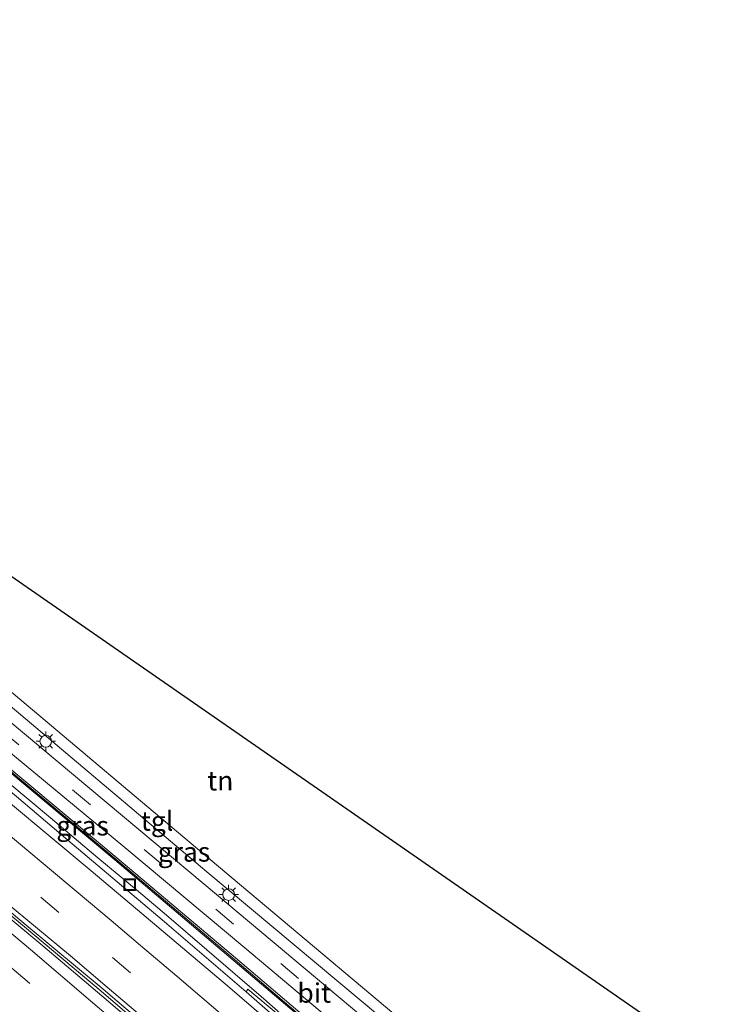
# Model space of a CAD drawing. Units: metres. Extents: x 140000 to 150003, y 474998 to 481251.
# Drawn here: x 141734 to 141824, y 476125 to 476251 of the extents above; entities that cross this region are included whole.
import ezdxf
from ezdxf.enums import TextEntityAlignment as Align

# ---------------------------------------------------------------- set-up
doc = ezdxf.new("R2010")
doc.units = ezdxf.units.M
doc.linetypes.add('VW-3-9_STREEP', pattern=[12, 3, -9])
doc.layers.get('0').update_dxf_attribs({"lineweight": 25})
for name, color, linetype, lineweight in [('B-ME-BV-GELEIDECONSTRUCTIE-BARRIER-L-B1', 213, 'BV-STEPBARRIER', 18), ('B-ME-BV-GELEIDECONSTRUCTIE-GELEIDERAIL-L-B1', 213, 'BV-GELEIDERAIL', 18), ('B-ME-IE-GRASLAND-GV-B6', 93, 'Continuous', 18), ('B-ME-IE-GRONDWERKLIJN-GROND_INGERICHT-GV-B6', 253, 'Continuous', 18), ('B-ME-IE-INRICHTINGSELEMENT-S-B1', 253, 'Continuous', 18), ('B-ME-IE-MEUBILAIR_WEGMEUBILAIR-LICHTMAST-S-B1', 8, 'Continuous', 18), ('B-ME-KW-GELUIDSWERING-GV-B6', 8, 'Continuous', 18), ('B-ME-KW-SCHERM-L-B1', 8, 'Continuous', 18), ('B-ME-VH-VERH_SOORT-BETON-OVERIG-GV-B6', 8, 'IE-TERREINAFSCHEIDING-NATUURLIJK-HOUTWAL', 18), ('B-ME-VH-VERH_SOORT-BITUMEN-GV-B6', 8, 'IE-TERREINAFSCHEIDING-NATUURLIJK-HOUTWAL', 18), ('B-ME-VH-VERH_SOORT-TEGELS-GV-B6', 8, 'Continuous', 18), ('B-ME-VW-MARKERING-39STREEP-015-L-B1', 255, 'VW-3-9_STREEP', 18), ('B-ME-VW-MARKERING-STREEP-015-L-B1', 7, 'Continuous', 18)]:
    doc.layers.add(name, color=color, linetype=linetype, lineweight=lineweight)
doc.layers.add('B-ME-KG-KADASTRAAL-OPNAMEDTMGRENS-L-B1', color=10, linetype='Continuous')
doc.styles.add('NLCS-ISO', font='NLCS-ISO.TTF')
doc.linetypes.add('BV-GELEIDERAIL', pattern='A,10,-3,[108,NLCS.SHX,S=1,R=0,X=0,Y=0],-3', length=16)
doc.linetypes.add('BV-STEPBARRIER', pattern='A,1,-1,[16,NLCS.SHX,S=1,R=0,X=-1,Y=0],1', length=3)
doc.linetypes.add('IE-TERREINAFSCHEIDING-NATUURLIJK-HOUTWAL', pattern='A,7,-1.5,[67,NLCS.SHX,S=0.75,R=45,X=0,Y=0],-1.5,7,-1.5,[70,NLCS.SHX,S=0.75,R=0,X=0,Y=0],-1.5', length=20)

# ---------------------------------------------------------------- blocks, each defined once
blk = doc.blocks.new('lantaarnpaal')
for p, q in [((-0.75, 0), (-1.25, 0)), ((-0.88, 0.88), (-0.53, 0.53)), ((0, 0.75), (0, 1.25)), ((0.53, 0.53), (0.88, 0.88)), ((0.75, 0), (1.25, 0)), ((-0.53, -0.53), (-0.88, -0.88)), ((0, -0.75), (0, -1.25)), ((0.53, -0.53), (0.88, -0.88))]:
    blk.add_line(p, q)
blk.add_circle((0, 0), 0.75)
blk = doc.blocks.new('put')
for p, q in [((0.75, 0.75), (-0.75, 0.75)), ((-0.75, 0.75), (-0.75, -0.75)), ((0.75, -0.75), (0.75, 0.75)), ((-0.75, -0.75), (0.75, -0.75))]:
    blk.add_line(p, q)
blk.add_lwpolyline([(-0.625, 0.625), (0.625, 0.625), (0.625, -0.625), (-0.625, -0.625)], close=True)

msp = doc.modelspace()

# ---------------------------------------------------------------- linework, layer by layer
at = {"layer": 'B-ME-BV-GELEIDECONSTRUCTIE-BARRIER-L-B1'}
msp.add_polyline3d([(141687.674, 476172.471, 12.929), (141695.678, 476165.974, 13.009), (141698.384, 476163.741, 13.033), (141701.624, 476161.146, 13.046), (141704.178, 476159.039, 13.063), (141707.684, 476156.174, 13.097), (141715.842, 476149.47, 13.166), (141723.402, 476143.21, 13.25), (141736.604, 476132.214, 13.325), (141744.209, 476125.777, 13.387), (141755.478, 476116.174, 13.48)], dxfattribs=at)
at = {"layer": 'B-ME-BV-GELEIDECONSTRUCTIE-GELEIDERAIL-L-B1'}
msp.add_polyline3d([(141696.766, 476182.281, 12.898), (141702.453, 476177.619, 12.941), (141707.636, 476173.37, 12.998), (141713.233, 476168.835, 13.04), (141720.538, 476162.819, 13.094), (141729.219, 476155.686, 13.178), (141737.61, 476148.688, 13.24), (141743.715, 476143.564, 13.229), (141748.917, 476139.231, 13.213), (141752.511, 476136.158, 13.212), (141757.719, 476131.723, 13.243), (141764.694, 476125.688, 13.302), (141776.712, 476115.174, 13.381), (141781.449, 476110.997, 13.441), (141792.751, 476101.13, 13.523), (141802.775, 476092.343, 13.595), (141811.165, 476085.093, 13.671), (141822.391, 476075.348, 13.818), (141828.126, 476070.423, 13.887), (141835.531, 476063.991, 13.935), (141842.404, 476057.964, 14.021), (141852.353, 476049.304, 14.136), (141863.093, 476040.077, 14.315)], dxfattribs=at)
at = {"layer": 'B-ME-IE-GRASLAND-GV-B6'}
for points in [[(141713.0705, 476172.4313, 11.6113), (141716.7841, 476169.3861, 11.643), (141719.2891, 476167.3091, 11.662), (141721.7991, 476165.8871, 11.654), (141721.9481, 476165.7871, 11.66), (141731.7351, 476157.6791, 11.732), (141747.1741, 476144.8671, 11.847), (141762.6081, 476131.9701, 11.965), (141774.1891, 476122.2421, 12.015), (141785.6611, 476112.6621, 12.063), (141784.3441, 476111.0641, 12.415), (141772.8671, 476120.9591, 12.318), (141761.3801, 476130.6901, 12.213), (141746.1351, 476143.5651, 12.034), (141730.7521, 476156.3881, 11.927), (141720.8091, 476164.5951, 11.861), (141715.3831, 476169.0591, 11.855), (141699.8301, 476181.7401, 11.678), (141697.8025, 476183.3993, 11.6689), (141698.6263, 476184.2875, 11.4912), (141700.6261, 476182.6361, 11.505), (141713.0705, 476172.4313, 11.6113)], [(141766.884, 476123.374, 12.515), (141762.991, 476126.638, 12.507), (141762.781, 476126.31, 12.529), (141751.97, 476135.572, 12.496), (141739.83, 476145.842, 12.498), (141733.22, 476151.44, 12.45), (141717.06, 476164.82, 12.31), (141711.29, 476169.39, 12.27), (141696.234, 476181.707, 12.14), (141697.53, 476183.106, 11.669), (141699.559, 476181.446, 11.678), (141715.112, 476168.765, 11.855), (141720.538, 476164.301, 11.861), (141730.481, 476156.094, 11.927), (141745.864, 476143.271, 12.034), (141761.109, 476130.396, 12.213), (141772.596, 476120.665, 12.318)], [(141713.981, 476176.362, 11.621), (141713.233, 476178.135, 11.583), (141713.433, 476179.015, 11.553), (141729.09, 476165.909, 11.663), (141757.727, 476141.73, 11.887), (141785.663, 476118.356, 12.12), (141796.319, 476109.604, 12.093), (141793.699, 476109.73, 12.093), (141757.353, 476140.174, 11.85), (141725.809, 476166.524, 11.64), (141715.53, 476175.097, 11.64), (141713.981, 476176.362, 11.621)]]:
    msp.add_polyline3d(points, dxfattribs=at)
at = {"layer": 'B-ME-IE-GRONDWERKLIJN-GROND_INGERICHT-GV-B6'}
msp.add_polyline3d([(141703.318, 476189.35, 11.443), (141710.181, 476196.753, 11.376), (141717.256, 476190.851, 11.44), (141720.721, 476187.961, 11.44), (141823.685, 476116.558, 12.387), (141821.499, 476116.151, 12.357), (141818.08, 476118.742, 12.303), (141817.951, 476119.907, 12.453), (141814.517, 476118.574, 12.453), (141814.763, 476116.963, 12.467), (141805.933, 476115.222, 12.22), (141787.95, 476118.307, 12.06), (141757.05, 476144.237, 11.87), (141727.61, 476169.01, 11.677), (141712.554, 476181.635, 11.44), (141708.838, 476184.752, 11.44), (141704.832, 476188.111, 11.453), (141703.318, 476189.35, 11.443)], dxfattribs=at)
at = {"layer": 'B-ME-KG-KADASTRAAL-OPNAMEDTMGRENS-L-B1'}
msp.add_polyline3d([(141710.181, 476196.753, 11.376), (141717.256, 476190.851, 11.44), (141720.721, 476187.961, 11.44), (141823.685, 476116.558, 12.387), (141826.548, 476112.397, 12.343), (141889.102, 476046.937, 13.01), (141984.548, 475967.278, 13.793)], dxfattribs=at)
at = {"layer": 'B-ME-KW-GELUIDSWERING-GV-B6'}
msp.add_polyline3d([(141772.5961, 476120.6647, 12.318), (141761.1091, 476130.3957, 12.213), (141745.8641, 476143.2707, 12.034), (141730.4811, 476156.0937, 11.927), (141720.5381, 476164.3007, 11.861), (141715.1123, 476168.7647, 11.855), (141699.5591, 476181.4457, 11.678), (141697.5305, 476183.1059, 11.6689), (141697.8025, 476183.3993, 11.6689), (141699.8301, 476181.7401, 11.678), (141715.3831, 476169.0591, 11.855), (141720.8091, 476164.5951, 11.861), (141730.7521, 476156.3881, 11.927), (141746.1351, 476143.5651, 12.034), (141761.3801, 476130.6901, 12.213), (141772.8671, 476120.9591, 12.318)], dxfattribs=at)
at = {"layer": 'B-ME-KW-SCHERM-L-B1'}
msp.add_polyline3d([(141772.6933, 476120.74, 17.384), (141761.2876, 476130.4699, 17.303), (141745.9962, 476143.3736, 17.184), (141730.6498, 476156.1772, 17.055), (141719.0659, 476165.7293, 16.96), (141711.2979, 476172.1055, 16.9), (141703.5591, 476178.3993, 16.847), (141688.1079, 476191.0365, 16.726), (141672.5824, 476203.7121, 16.607), (141657.0786, 476216.3019, 16.483), (141641.5372, 476228.9543, 16.35), (141627.6278, 476240.3155, 16.236), (141612.1238, 476252.9995, 16.05)], dxfattribs=at)
at = {"layer": 'B-ME-VH-VERH_SOORT-BETON-OVERIG-GV-B6'}
for points in [[(141754.93, 476117.178, 12.382), (141745.981, 476124.809, 12.296), (141744.113, 476126.379, 12.286), (141734.273, 476134.666, 12.204), (141724.602, 476142.725, 12.134), (141714.263, 476151.304, 12.042), (141708.497, 476156.039, 11.974), (141704.228, 476159.518, 11.94), (141697.654, 476164.881, 11.9), (141693.874, 476167.952, 11.879), (141691.651, 476169.769, 11.855), (141687.944, 476172.762, 11.801), (141688.193, 476173.031, 11.873), (141691.9, 476169.99, 11.93), (141694.1, 476168.23, 11.93), (141697.87, 476165.14, 11.94), (141704.47, 476159.76, 11.99), (141708.75, 476156.3, 12.05), (141714.5, 476151.53, 12.11), (141724.84, 476143.01, 12.2), (141734.49, 476134.9, 12.28), (141744.39, 476126.66, 12.39), (141746.15, 476125.14, 12.39), (141755.12, 476117.46, 12.47)], [(141769.929, 476120.046, 12.583), (141762.781, 476126.31, 12.529), (141762.991, 476126.638, 12.507), (141766.884, 476123.374, 12.515)]]:
    msp.add_polyline3d(points, dxfattribs=at)
at = {"layer": 'B-ME-VH-VERH_SOORT-BITUMEN-GV-B6'}
for points in [[(141755.12, 476117.46, 12.47), (141746.15, 476125.14, 12.39), (141744.39, 476126.66, 12.39), (141734.49, 476134.9, 12.28), (141724.84, 476143.01, 12.2), (141714.5, 476151.53, 12.11), (141708.75, 476156.3, 12.05), (141704.47, 476159.76, 11.99), (141697.87, 476165.14, 11.94), (141694.1, 476168.23, 11.93), (141691.9, 476169.99, 11.93), (141688.193, 476173.031, 11.873), (141688.561, 476173.428, 11.889), (141690.837, 476175.884, 11.971), (141693.229, 476178.465, 12.055), (141695.46, 476180.872, 12.123), (141696.234, 476181.707, 12.14), (141711.29, 476169.39, 12.27), (141717.06, 476164.82, 12.31), (141733.22, 476151.44, 12.45), (141739.83, 476145.842, 12.498), (141751.97, 476135.572, 12.496), (141762.781, 476126.31, 12.529)], [(141774.1891, 476122.2421, 12.015), (141762.6081, 476131.9701, 11.965), (141747.1741, 476144.8671, 11.847), (141731.7351, 476157.6791, 11.732), (141721.9481, 476165.7871, 11.66), (141721.7991, 476165.8871, 11.654), (141719.2891, 476167.3091, 11.662), (141716.7841, 476169.3861, 11.643), (141713.0705, 476172.4313, 11.6113), (141714.1971, 476173.8051, 11.613), (141715.3551, 476175.1121, 11.534), (141715.5301, 476175.0971, 11.64)], [(141715.5301, 476175.0971, 11.64), (141725.8091, 476166.5241, 11.64), (141757.3531, 476140.1741, 11.85), (141793.6991, 476109.7301, 12.093)], [(141729.73, 476121.89, 12.16), (141722.14, 476128.28, 12.1), (141714.55, 476134.52, 12.05), (141703.54, 476143.67, 11.97), (141686.35, 476157.73, 11.85), (141679.296, 476163.432, 11.754), (141682.129, 476166.49, 11.857), (141684.511, 476169.06, 11.933), (141686.774, 476171.501, 12.015), (141687.402, 476172.178, 12.074), (141687.944, 476172.762, 11.801), (141691.651, 476169.769, 11.855), (141693.874, 476167.952, 11.879), (141697.654, 476164.881, 11.9), (141704.228, 476159.518, 11.94), (141708.497, 476156.039, 11.974), (141714.263, 476151.304, 12.042), (141724.602, 476142.725, 12.134), (141734.273, 476134.666, 12.204), (141744.113, 476126.379, 12.286), (141745.981, 476124.809, 12.296), (141754.93, 476117.178, 12.382)], [(141762.781, 476126.31, 12.529), (141769.929, 476120.046, 12.583)]]:
    msp.add_polyline3d(points, dxfattribs=at)
at = {"layer": 'B-ME-VH-VERH_SOORT-TEGELS-GV-B6'}
msp.add_polyline3d([(141703.318, 476189.35, 11.443), (141704.832, 476188.111, 11.453), (141708.838, 476184.752, 11.44), (141712.554, 476181.635, 11.44), (141727.61, 476169.01, 11.677), (141757.05, 476144.237, 11.87), (141787.95, 476118.307, 12.06), (141799.697, 476108.752, 12.153), (141801.513, 476107.275, 12.18), (141807.796, 476102.044, 12.193), (141807.586, 476101.442, 12.223), (141807.035, 476100.802, 12.197), (141803.839, 476103.427, 12.222), (141796.319, 476109.604, 12.093), (141785.663, 476118.356, 12.12), (141757.727, 476141.73, 11.887), (141729.09, 476165.909, 11.663), (141713.433, 476179.015, 11.553), (141708.142, 476183.444, 11.499), (141703.233, 476187.553, 11.48), (141702.332, 476188.286, 11.468), (141703.318, 476189.35, 11.443)], dxfattribs=at)
at = {"layer": 'B-ME-VW-MARKERING-39STREEP-015-L-B1'}
for points in [[(141690.837, 476175.884, 11.971), (141699.12, 476169.14, 12.05), (141708.48, 476161.56, 12.12), (141717.83, 476153.88, 12.2), (141727.16, 476146.17, 12.29), (141736.39, 476138.46, 12.35), (141745.59, 476130.71, 12.42), (141754.82, 476122.89, 12.48)], [(141744.088, 476119.626, 12.43), (141734.926, 476127.407, 12.35), (141725.75, 476135.17, 12.27), (141716.52, 476142.81, 12.19), (141707.24, 476150.51, 12.13), (141697.99, 476158.11, 12.05), (141688.67, 476165.65, 11.97), (141684.511, 476169.06, 11.933)], [(141797.125, 476104.917, 12.153), (141761.16, 476135.004, 11.96), (141725.385, 476164.883, 11.707)]]:
    msp.add_polyline3d(points, dxfattribs=at)
at = {"layer": 'B-ME-VW-MARKERING-STREEP-015-L-B1'}
for points in [[(141695.46, 476180.872, 12.123), (141698.82, 476178.13, 12.15), (141711.18, 476168.05, 12.26), (141723.66, 476157.86, 12.37), (141731.67, 476151.19, 12.46), (141738.15, 476145.79, 12.48), (141742.57, 476142.09, 12.48), (141747.98, 476137.54, 12.47), (141751.28, 476134.75, 12.53), (141760.363, 476127.071, 12.53), (141773.32, 476115.93, 12.63)], [(141693.229, 476178.465, 12.055), (141699.75, 476173.19, 12.11), (141710.78, 476164.22, 12.2), (141717.22, 476158.94, 12.26), (141724.44, 476153, 12.33), (141733.47, 476145.49, 12.4), (141737.98, 476141.72, 12.42), (141745.42, 476135.47, 12.44), (141749.2, 476132.27, 12.46), (141753.87, 476128.31, 12.48), (141760.062, 476123.011, 12.53)], [(141688.561, 476173.428, 11.889), (141692.84, 476169.97, 11.94), (141699.87, 476164.26, 11.98), (141704.94, 476160.18, 12.05), (141710.79, 476155.34, 12.09), (141718.54, 476148.99, 12.17), (141725.85, 476142.93, 12.22), (141731.71, 476137.99, 12.27), (141740.16, 476130.92, 12.35), (141744.91, 476126.92, 12.39), (141761.31, 476112.95, 12.55)], [(141686.774, 476171.501, 12.015), (141691.44, 476167.71, 12.05), (141695.54, 476164.38, 12.1), (141703.54, 476157.83, 12.15), (141710.67, 476152.02, 12.19), (141718.3, 476145.76, 12.27), (141727.48, 476138.07, 12.34), (141735.05, 476131.74, 12.42), (141743.06, 476124.91, 12.47), (141755.15, 476114.61, 12.56)]]:
    msp.add_polyline3d(points, dxfattribs=at)

# ---------------------------------------------------------------- block references
at = {"layer": 'B-ME-IE-INRICHTINGSELEMENT-S-B1', "rotation": 90}
msp.add_blockref('put', (141747.79, 476140.084, 12.321), dxfattribs=at)
at = {"layer": 'B-ME-IE-MEUBILAIR_WEGMEUBILAIR-LICHTMAST-S-B1', "rotation": 90}
for p in [(141737.001, 476158.542, 11.833), (141760.516, 476138.818, 11.837)]:
    msp.add_blockref('lantaarnpaal', p, dxfattribs=at)

# ---------------------------------------------------------------- texts
at = {"layer": 'B-ME-IE-GRASLAND-GV-B6', "ltscale": 0.2, "style": 'NLCS-ISO'}
for p in [(141741.7318, 476147.6758), (141754.776, 476144.3095)]:
    msp.add_text('gras', height=2.5, dxfattribs=at).set_placement(p, align=Align.MIDDLE_CENTER)
at = {"layer": 'B-ME-IE-GRONDWERKLIJN-GROND_INGERICHT-GV-B6', "ltscale": 0.2, "style": 'NLCS-ISO'}
msp.add_text('tn', height=2.5, dxfattribs=at).set_placement((141759.4476, 476153.4686), align=Align.MIDDLE_CENTER)
at = {"layer": 'B-ME-VH-VERH_SOORT-BITUMEN-GV-B6', "ltscale": 0.2, "style": 'NLCS-ISO'}
msp.add_text('bit', height=2.5, dxfattribs=at).set_placement((141771.5241, 476126.1604), align=Align.MIDDLE_CENTER)
at = {"layer": 'B-ME-VH-VERH_SOORT-TEGELS-GV-B6', "ltscale": 0.2, "style": 'NLCS-ISO'}
msp.add_text('tgl', height=2.5, dxfattribs=at).set_placement((141751.3125, 476148.2905), align=Align.MIDDLE_CENTER)

doc.saveas('drawing.dxf')
